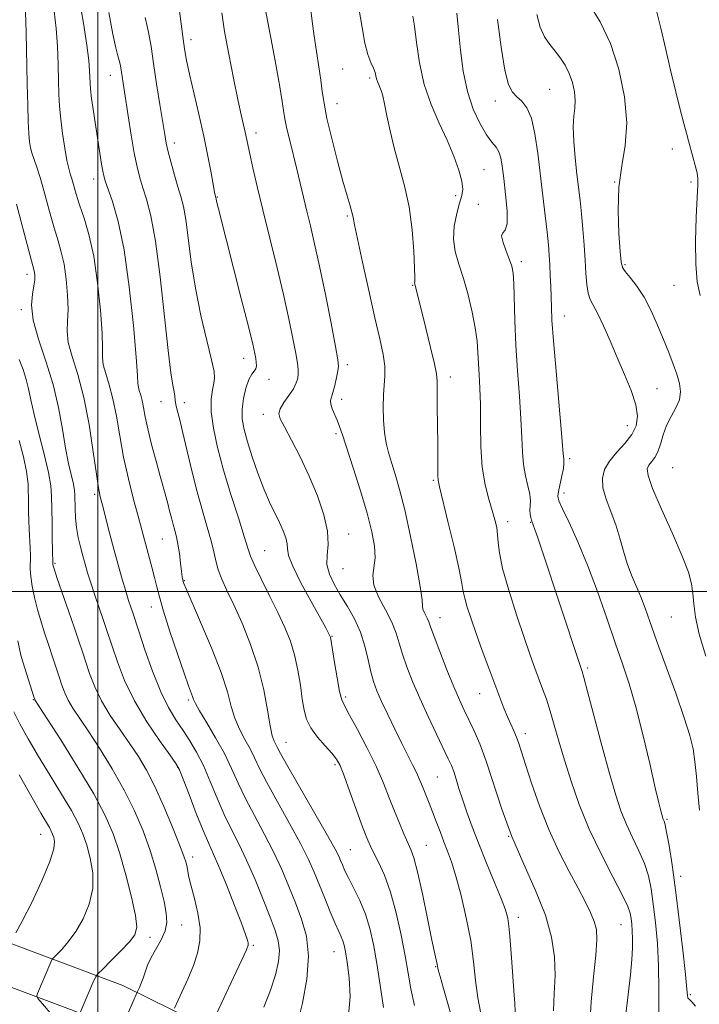
# Model space of a CAD drawing. Extents: x 2109800 to 2112700, y 312300 to 315200.
# Drawn here: x 2111981 to 2112147, y 314399 to 314640 of the extents above; entities that cross this region are included whole.
import ezdxf

# ---------------------------------------------------------------- set-up
doc = ezdxf.new("R2010")
doc.units = 0
doc.header["$MEASUREMENT"] = 0
for name, color, linetype, lineweight in [('DTM HARD BREAKLINE', 7, 'Continuous', 0), ('DTM SPOT ELEVATION', 2, 'Continuous', 13), ('GRID LINE', 7, 'Continuous', 0), ('INDEX CONTOUR', 41, 'Continuous', 13), ('INTERMEDIATE CONTOUR', 44, 'Continuous', 0)]:
    doc.layers.add(name, color=color, linetype=linetype, lineweight=lineweight)

msp = doc.modelspace()

# ---------------------------------------------------------------- linework, layer by layer
at = {"layer": 'DTM HARD BREAKLINE'}
for points in [[(2111444.6, 314510.75, 1148.74), (2111500.37, 314512.95, 1132.63), (2111541.29, 314511.34, 1122.41), (2111587.16, 314510.38, 1113.59), (2111641.74, 314503.89, 1100.26), (2111687.64, 314497.35, 1089.65), (2111733.53, 314493.29, 1078.64), (2111798.67, 314481.9, 1064.51), (2111845.84, 314471.65, 1057.88), (2111886.85, 314453.93, 1047), (2111928.48, 314437.44, 1038.84), (2111971.99, 314416.63, 1031.15), (2112006.15, 314403.82, 1024.78), (2112054.64, 314379.94, 1013.84), (2112095.06, 314357.88, 1006.47), (2112129.29, 314333.91, 997.52), (2112160.41, 314311.79, 989.83), (2112195.91, 314284.11, 982.6), (2112215.28, 314257.58, 976.49), (2112230.93, 314232.26, 974.84), (2112242.27, 314201.34, 973.64), (2112243.33, 314128.83, 973.31), (2112240.02, 314061.26, 972.58), (2112240.27, 314020.35, 971.59)], [(2111444.76, 314500.75, 1148.74), (2111500.37, 314502.94, 1132.63), (2111540.99, 314501.34, 1122.41), (2111586.46, 314500.39, 1113.59), (2111640.44, 314493.97, 1100.26), (2111686.49, 314487.41, 1089.65), (2111732.23, 314483.37, 1078.64), (2111796.75, 314472.08, 1064.51), (2111842.77, 314462.08, 1057.88), (2111883.02, 314444.69, 1047), (2111924.48, 314428.27, 1038.84), (2111968.07, 314407.42, 1031.15), (2112002.18, 314394.63, 1024.78), (2112050.03, 314371.06, 1013.84), (2112089.78, 314349.37, 1006.47), (2112123.53, 314325.74, 997.52), (2112154.44, 314303.77, 989.83), (2112188.66, 314277.08, 982.6), (2112206.98, 314251.99, 976.49), (2112221.89, 314227.86, 974.84), (2112232.3, 314199.49, 973.64), (2112233.33, 314129, 973.31), (2112230.02, 314061.47, 972.58), (2112230.27, 314020.29, 971.59)]]:
    msp.add_polyline3d(points, dxfattribs=at)
at = {"layer": 'DTM SPOT ELEVATION'}
for p in [(2112022.81, 314634.66, 1007.5), (2112003.04, 314625.96, 1012.7), (2112059.83, 314627.5, 1000.9), (2112066.37, 314625.32, 1000.3), (2112110.33, 314622.58, 993), (2112058.46, 314619.03, 1001.3), (2112097.07, 314619.71, 994.6), (2112038.65, 314611.92, 1005.5), (2112018.74, 314609.45, 1009.5), (2112140.28, 314608.04, 988.6), (2112094.35, 314602.97, 997), (2111999, 314600.67, 1014.6), (2112126.23, 314599.98, 990), (2112144.84, 314599.91, 988.3), (2112029.24, 314596.31, 1007.9), (2112087.41, 314596.6, 998.5), (2112092.96, 314594.49, 996.3), (2112060.95, 314591.68, 1002.2), (2112103.45, 314580.48, 995.6), (2112128.72, 314579.74, 989.8), (2111982.71, 314577.38, 1020.5), (2112076.89, 314574.69, 1000.1), (2112140.7, 314574.7, 988.8), (2111981.33, 314568.81, 1020.3), (2112113.94, 314567.26, 993.3), (2112035.6, 314556.91, 1008.6), (2112060.91, 314555.35, 1003.6), (2112041.81, 314551.81, 1007.5), (2112086.09, 314552.33, 999.5), (2112136.56, 314549.47, 991), (2112059.54, 314546.92, 1003.5), (2112015.48, 314546.34, 1012.7), (2112021.11, 314546.06, 1011.5), (2112040.41, 314543.24, 1006.5), (2112129.3, 314540.49, 992.8), (2112058.17, 314538.51, 1004.3), (2112115.28, 314532.45, 993.7), (2112140.37, 314530.18, 988.8), (2112081.98, 314527.16, 1000.2), (2111999.24, 314523.75, 1018.3), (2112113.9, 314524.02, 993.5), (2112100.07, 314517.03, 997.5), (2112105.7, 314516.87, 996.1), (2112061.25, 314514.01, 1005.3), (2112015.74, 314512.78, 1014.9), (2112040.77, 314509.94, 1009.1), (2111989.59, 314506.83, 1021.8), (2112059.88, 314505.53, 1004.9), (2112021.12, 314502.63, 1013.9), (2112013.07, 314496.21, 1016.7), (2112083.6, 314493.64, 1001.3), (2112140.08, 314493.75, 990.9), (2112057.24, 314489.07, 1007.9), (2112119.67, 314481.32, 995.7), (2112093.28, 314475.07, 1000.8), (2111984.25, 314473.59, 1026.1), (2112022.11, 314473.47, 1016.3), (2112060.56, 314474.23, 1007.7), (2112104.4, 314465.29, 999.5), (2112045.96, 314463.18, 1011.2), (2112057.9, 314457.72, 1010.3), (2112019.49, 314457.07, 1020.1), (2112082.95, 314454.74, 1005), (2112139.05, 314444.41, 993.8), (2111986.03, 314440.72, 1030.8), (2112100.34, 314440.21, 1002), (2112061.65, 314436.97, 1011.1), (2112080.24, 314438.05, 1007.1), (2112023.14, 314435.21, 1021.5), (2112142.35, 314430.43, 993.5), (2112102.69, 314420.49, 1003.5), (2112020.48, 314418.62, 1023), (2112127.79, 314418.65, 998.9), (2112012.79, 314415.6, 1025.5), (2112037.97, 314413.66, 1019.8), (2112057.66, 314412.09, 1014.8), (2112082.52, 314408.4, 1008.1), (2112144.69, 314401.59, 993.8)]:
    msp.add_point(p, dxfattribs=at)
at = {"layer": 'GRID LINE', "flags": 128}
for points in [[(2112000, 315000), (2112000, 312500)], [(2112500, 314500), (2110000, 314500)]]:
    msp.add_lwpolyline(points, dxfattribs=at)
at = {"layer": 'INDEX CONTOUR', "flags": 128}
for points, elevation in [([(2112148.463, 314484.218), (2112146.857, 314489.565), (2112145.952, 314493.762), (2112145.564, 314496.946), (2112145.363, 314499.499), (2112145.026, 314501.862), (2112144.246, 314504.679), (2112142.724, 314508.655), (2112140.336, 314514.145), (2112137.67, 314520.111), (2112135.494, 314525.17), (2112134.388, 314528.302), (2112134.199, 314529.919), (2112134.594, 314530.804), (2112135.266, 314531.632), (2112136.043, 314532.671), (2112136.786, 314534.088), (2112137.407, 314535.983), (2112138.042, 314538.195), (2112138.879, 314540.496), (2112140.017, 314542.701), (2112141.19, 314544.797), (2112142.043, 314546.807), (2112142.304, 314548.773), (2112142.041, 314550.801), (2112141.406, 314553.01), (2112140.53, 314555.507), (2112139.449, 314558.329), (2112138.178, 314561.504), (2112136.734, 314564.998), (2112135.14, 314568.541), (2112133.429, 314571.805), (2112131.663, 314574.515), (2112130.046, 314576.613), (2112128.819, 314578.098), (2112128.136, 314579.119), (2112127.814, 314580.447), (2112127.583, 314583.011), (2112127.268, 314587.419), (2112127.063, 314592.99), (2112127.253, 314598.725), (2112127.983, 314603.9), (2112128.816, 314608.896), (2112129.178, 314614.368), (2112128.622, 314620.737), (2112127.22, 314627.464), (2112125.176, 314633.772), (2112122.732, 314639.015), (2112120.288, 314643.061)], 990), ([(2112120.138, 314394.319), (2112120.484, 314399.837), (2112121.103, 314405.906), (2112121.668, 314411.264), (2112121.903, 314414.983), (2112121.758, 314417.474), (2112121.242, 314419.481), (2112120.353, 314421.657), (2112119.052, 314424.294), (2112117.294, 314427.588), (2112115.083, 314431.685), (2112112.612, 314436.507), (2112110.127, 314441.919), (2112107.851, 314447.691), (2112105.915, 314453.213), (2112104.431, 314457.777), (2112102.802, 314462.919), (2112102.252, 314464.442), (2112101.613, 314465.951), (2112100.873, 314467.595), (2112100.06, 314469.431), (2112099.186, 314471.545), (2112098.183, 314474.113), (2112096.962, 314477.339), (2112095.485, 314481.305), (2112093.9, 314485.618), (2112092.406, 314489.77), (2112091.17, 314493.33), (2112090.237, 314496.201), (2112089.618, 314498.369), (2112089.27, 314499.999), (2112088.919, 314501.985), (2112088.23, 314505.404), (2112087, 314510.865), (2112085.531, 314517.115), (2112083.494, 314525.574), (2112083.167, 314527.173), (2112083.082, 314528.342), (2112083.074, 314530.031), (2112083.081, 314532.554), (2112083.066, 314536.064), (2112083.003, 314540.526), (2112082.927, 314545.147), (2112082.876, 314548.944), (2112082.855, 314551.305), (2112082.701, 314553.1), (2112082.212, 314555.568), (2112081.272, 314559.548), (2112080.107, 314564.27), (2112077.393, 314575.081), (2112077.38, 314575.287), (2112077.404, 314575.626), (2112077.418, 314576.653), (2112077.364, 314579.009), (2112077.181, 314583.087), (2112076.771, 314588.309), (2112076.03, 314593.85), (2112074.913, 314599.039), (2112073.607, 314603.813), (2112072.361, 314608.267), (2112071.369, 314612.429), (2112070.621, 314616.096), (2112070.054, 314619.006), (2112069.607, 314620.993), (2112069.243, 314622.263), (2112068.92, 314623.118), (2112068.332, 314624.467), (2112068.109, 314625.117), (2112067.941, 314625.829), (2112067.728, 314626.678), (2112067.344, 314627.734), (2112066.709, 314629.105), (2112065.941, 314631.04), (2112065.206, 314633.825), (2112064.573, 314637.658), (2112063.724, 314642.396)], 1000), ([(2112077.343, 314398.918), (2112076.482, 314402.974), (2112075.797, 314406.801), (2112075.06, 314411.049), (2112074.096, 314416.136), (2112072.904, 314421.571), (2112071.529, 314426.634), (2112070.04, 314430.748), (2112068.595, 314433.908), (2112067.379, 314436.253), (2112066.491, 314438.025), (2112065.696, 314439.882), (2112064.674, 314442.586), (2112061.595, 314451.093), (2112060.162, 314455.001), (2112059.16, 314457.519), (2112058.306, 314459.1), (2112057.185, 314460.503), (2112055.53, 314462.322), (2112053.655, 314464.468), (2112052.022, 314466.682), (2112050.973, 314468.802), (2112050.368, 314471.052), (2112049.945, 314473.753), (2112049.479, 314477.106), (2112048.877, 314480.827), (2112048.082, 314484.515), (2112047.037, 314487.896), (2112045.69, 314491.211), (2112043.989, 314494.834), (2112041.959, 314498.956), (2112039.928, 314503.05), (2112038.304, 314506.412), (2112037.34, 314508.647), (2112036.674, 314510.604), (2112035.793, 314513.44), (2112034.332, 314517.976), (2112032.516, 314523.667), (2112030.718, 314529.631), (2112029.258, 314535.115), (2112028.242, 314539.886), (2112027.723, 314543.846), (2112027.701, 314546.932), (2112027.989, 314549.23), (2112028.343, 314550.867), (2112028.534, 314552.097), (2112028.4, 314553.692), (2112027.791, 314556.554), (2112026.638, 314561.299), (2112025.208, 314567.399), (2112023.849, 314574.041), (2112022.828, 314580.476), (2112021.487, 314590.791), (2112020.904, 314594.001), (2112020.275, 314596.397), (2112019.556, 314598.742), (2112018.73, 314601.584), (2112017.903, 314604.622), (2112017.211, 314607.344), (2112016.738, 314609.46), (2112016.353, 314611.578), (2112015.183, 314618.861), (2112014.378, 314623.948), (2112013.625, 314628.883), (2112013.022, 314632.992), (2112012.417, 314636.554), (2112011.595, 314640.083)], 1010), ([(2112027.785, 314394.336), (2112033.178, 314405.814), (2112035.164, 314410.069), (2112036.296, 314412.562), (2112036.717, 314413.692), (2112036.737, 314414.223), (2112036.576, 314414.892), (2112036.098, 314416.305), (2112035.079, 314419.036), (2112033.408, 314423.364), (2112031.424, 314428.383), (2112029.578, 314432.889), (2112028.185, 314436.061), (2112027.02, 314438.608), (2112025.722, 314441.623), (2112024.058, 314445.82), (2112022.304, 314450.41), (2112020.862, 314454.223), (2112019.959, 314456.492), (2112019.106, 314458.046), (2112017.641, 314460.11), (2112015.118, 314463.605), (2112011.999, 314468.212), (2112008.961, 314473.304), (2112006.557, 314478.302), (2112004.8, 314482.795), (2112003.573, 314486.417), (2112002.079, 314491.001), (2112001.349, 314493.167), (2111999.295, 314499.116), (2111998.288, 314502.104), (2111997.508, 314504.57), (2111996.896, 314506.67), (2111996.346, 314508.69), (2111995.783, 314510.859), (2111995.255, 314513.175), (2111994.837, 314515.584), (2111994.589, 314518.001), (2111994.475, 314520.243), (2111994.418, 314523.47), (2111994.324, 314524.682), (2111994.06, 314526.171), (2111992.89, 314531.24), (2111992.141, 314535.017), (2111991.359, 314539.654), (2111990.402, 314544.929), (2111989.077, 314550.559), (2111987.313, 314556.245), (2111985.522, 314561.608), (2111984.24, 314566.255), (2111983.837, 314569.889), (2111984.04, 314572.606), (2111984.413, 314574.603), (2111984.607, 314576.06), (2111984.617, 314577.113), (2111984.521, 314577.878), (2111984.355, 314578.606), (2111983.136, 314583.184), (2111980.184, 314594.548)], 1020), ([(2111979.972, 314416.641), (2111981.567, 314419.489), (2111983.864, 314424.059), (2111986.335, 314429.357), (2111988.299, 314434.064), (2111989.263, 314437.175), (2111989.447, 314438.954), (2111989.248, 314439.976), (2111988.987, 314440.748), (2111988.658, 314441.499), (2111988.179, 314442.388), (2111986.129, 314445.857), (2111983.972, 314449.632), (2111980.84, 314455.274)], 1030)]:
    msp.add_lwpolyline(points, dxfattribs=dict(at, elevation=elevation))
at = {"layer": 'INTERMEDIATE CONTOUR', "flags": 128}
for points, elevation in [([(2112061.202, 314396.515), (2112061.635, 314401.117), (2112061.39, 314405.674), (2112060.897, 314409.487), (2112060.495, 314412.052), (2112060.181, 314413.639), (2112059.862, 314414.711), (2112059.449, 314415.715), (2112058.85, 314417.019), (2112057.976, 314418.977), (2112056.784, 314421.799), (2112055.42, 314425.126), (2112052.852, 314431.48), (2112051.461, 314434.609), (2112049.527, 314438.449), (2112046.839, 314443.346), (2112043.87, 314448.621), (2112041.262, 314453.341), (2112039.478, 314456.819), (2112038.266, 314459.375), (2112037.192, 314461.573), (2112035.935, 314463.883), (2112034.619, 314466.383), (2112033.471, 314469.054), (2112032.608, 314471.957), (2112031.665, 314475.508), (2112030.157, 314480.202), (2112027.803, 314486.222), (2112025.131, 314492.495), (2112021.558, 314500.625), (2112021.009, 314501.945), (2112020.846, 314502.444), (2112020.748, 314502.874), (2112020.631, 314503.6), (2112020.464, 314504.888), (2112020.226, 314506.88), (2112019.925, 314509.24), (2112019.576, 314511.508), (2112019.197, 314513.339), (2112018.796, 314514.869), (2112018.386, 314516.351), (2112017.976, 314517.979), (2112017.554, 314519.721), (2112017.11, 314521.485), (2112016.622, 314523.258), (2112015.234, 314528.12), (2112014.227, 314531.795), (2112013.158, 314535.868), (2112012.234, 314539.661), (2112011.601, 314542.645), (2112011.183, 314544.885), (2112010.843, 314546.594), (2112010.483, 314547.957), (2112010.147, 314549.041), (2112009.917, 314549.887), (2112009.825, 314550.751), (2112009.72, 314552.753), (2112009.404, 314557.23), (2112008.724, 314564.946), (2112007.708, 314574.369), (2112006.43, 314583.396), (2112004.99, 314590.34), (2112003.594, 314595.184), (2112001.804, 314600.21), (2112001.447, 314601.429), (2112001.212, 314602.625), (2112000.934, 314604.334), (2111998.96, 314617.154), (2111998.5, 314620.359), (2111998.233, 314622.574), (2111998.115, 314624.108), (2111998.01, 314627.117), (2111997.813, 314629.588), (2111997.343, 314633.364), (2111996.513, 314638.697), (2111995.438, 314644.851)], 1014), ([(2112086.715, 314395.091), (2112084.413, 314403.119), (2112083.606, 314405.978), (2112083.159, 314407.64), (2112082.961, 314408.473), (2112082.853, 314409.005), (2112082.311, 314411.511), (2112081.621, 314414.856), (2112080.549, 314420.154), (2112079.295, 314426.231), (2112078.125, 314431.539), (2112077.229, 314434.949), (2112076.49, 314437.015), (2112074.763, 314440.819), (2112073.65, 314443.413), (2112072.454, 314446.373), (2112071.204, 314449.62), (2112069.767, 314453.235), (2112067.968, 314457.339), (2112065.741, 314461.903), (2112063.437, 314466.322), (2112061.515, 314469.835), (2112060.304, 314471.993), (2112059.598, 314473.565), (2112059.064, 314475.624), (2112058.447, 314478.888), (2112057.808, 314482.66), (2112056.804, 314488.853), (2112056.752, 314489.019), (2112056.67, 314489.212), (2112056.54, 314489.48), (2112056.295, 314489.956), (2112055.66, 314491.125), (2112052.111, 314497.518), (2112049.626, 314502.122), (2112047.611, 314506.178), (2112046.609, 314508.809), (2112046.317, 314510.394), (2112046.221, 314511.624), (2112045.896, 314513.071), (2112045.278, 314514.824), (2112044.391, 314516.849), (2112041.961, 314521.837), (2112040.539, 314525.067), (2112039.077, 314528.881), (2112037.699, 314532.879), (2112036.543, 314536.553), (2112035.726, 314539.543), (2112035.286, 314542.075), (2112035.243, 314544.525), (2112035.587, 314547.141), (2112036.196, 314549.663), (2112036.917, 314551.705), (2112037.614, 314553.003), (2112038.197, 314553.778), (2112038.594, 314554.373), (2112038.752, 314555.071), (2112038.725, 314555.909), (2112038.585, 314556.865), (2112038.357, 314558.081), (2112037.841, 314560.363), (2112036.782, 314564.68), (2112035.054, 314571.517), (2112029.448, 314593.397), (2112029.139, 314594.653), (2112028.981, 314595.379), (2112028.843, 314596.202), (2112028.701, 314596.731), (2112028.544, 314597.499), (2112027.671, 314602.192), (2112026.885, 314606.272), (2112025.868, 314611.166), (2112024.656, 314616.527), (2112022.381, 314626.272), (2112021.666, 314629.623), (2112021.179, 314632.418), (2112020.748, 314635.489), (2112019.739, 314643.487)], 1008), ([(2112101.903, 314397.363), (2112101.834, 314399.544), (2112101.648, 314402.487), (2112101.081, 314409.549), (2112100.638, 314415.832), (2112100.423, 314418.272), (2112100.129, 314420.237), (2112099.572, 314422.271), (2112098.541, 314425.042), (2112096.916, 314428.997), (2112094.959, 314433.672), (2112093.025, 314438.38), (2112091.4, 314442.56), (2112090.094, 314446.164), (2112089.049, 314449.268), (2112088.207, 314451.941), (2112087.516, 314454.191), (2112086.926, 314456.018), (2112086.356, 314457.518), (2112085.603, 314459.184), (2112082.704, 314465.188), (2112080.656, 314469.509), (2112078.619, 314473.959), (2112076.869, 314478.03), (2112075.464, 314481.615), (2112074.407, 314484.709), (2112073.645, 314487.365), (2112072.897, 314489.857), (2112071.826, 314492.515), (2112070.247, 314495.55), (2112068.588, 314498.695), (2112067.428, 314501.565), (2112067.161, 314503.906), (2112067.733, 314508.246), (2112067.594, 314511.031), (2112066.936, 314514.58), (2112065.76, 314519.086), (2112064.131, 314524.545), (2112062.356, 314530.164), (2112059.762, 314538.205), (2112059.072, 314540.267), (2112058.5, 314541.774), (2112057.285, 314544.594), (2112056.902, 314545.737), (2112056.843, 314546.585), (2112057.052, 314547.41), (2112057.433, 314548.569), (2112057.888, 314550.281), (2112058.329, 314552.196), (2112058.669, 314553.827), (2112058.815, 314554.966), (2112058.65, 314556.55), (2112058.052, 314559.798), (2112056.963, 314565.471), (2112055.585, 314572.502), (2112054.184, 314579.37), (2112052.971, 314584.888), (2112051.947, 314589.219), (2112051.059, 314592.865), (2112050.25, 314596.266), (2112049.463, 314599.624), (2112048.634, 314603.08), (2112046.883, 314610.105), (2112046.207, 314612.926), (2112045.793, 314614.947), (2112045.48, 314616.856), (2112045.049, 314619.564), (2112044.344, 314623.679), (2112043.466, 314628.599), (2112042.578, 314633.421), (2112040.795, 314642.753)], 1004), ([(2112040.545, 314398.508), (2112042.213, 314402.671), (2112043.428, 314406.417), (2112044.135, 314409.65), (2112044.351, 314412.39), (2112044.091, 314414.755), (2112043.347, 314417.25), (2112042.106, 314420.471), (2112040.396, 314424.793), (2112038.405, 314429.688), (2112036.361, 314434.401), (2112034.442, 314438.389), (2112032.642, 314441.933), (2112030.902, 314445.529), (2112029.179, 314449.517), (2112027.473, 314453.638), (2112025.796, 314457.482), (2112024.151, 314460.746), (2112022.51, 314463.542), (2112020.838, 314466.089), (2112019.103, 314468.648), (2112017.285, 314471.641), (2112015.365, 314475.53), (2112013.373, 314480.513), (2112011.527, 314485.73), (2112010.086, 314490.056), (2112008.453, 314495.011), (2112008.055, 314496.172), (2112007.519, 314497.804), (2112006.828, 314500.049), (2112005.976, 314502.991), (2112005.003, 314506.492), (2112003.958, 314510.354), (2112002.9, 314514.34), (2112001.147, 314521.033), (2112000.618, 314523.127), (2112000.193, 314525.265), (2111999.676, 314528.658), (2111998.905, 314534.105), (2111997.865, 314540.762), (2111996.576, 314547.377), (2111995.108, 314552.931), (2111993.74, 314557.349), (2111992.8, 314560.799), (2111992.5, 314563.51), (2111992.6, 314565.988), (2111992.743, 314568.812), (2111992.644, 314572.363), (2111992.296, 314576.244), (2111991.765, 314579.871), (2111991.104, 314582.855), (2111990.305, 314585.615), (2111989.351, 314588.77), (2111988.246, 314592.716), (2111987.091, 314596.954), (2111986.013, 314600.765), (2111985.113, 314603.598), (2111983.887, 314607.06), (2111983.542, 314608.328), (2111983.322, 314609.772), (2111983.17, 314611.789), (2111983.038, 314614.724), (2111982.91, 314618.729), (2111982.775, 314623.906), (2111982.479, 314636.418), (2111982.342, 314641.524)], 1018), ([(2112048.732, 314394.294), (2112050.028, 314399.506), (2112051.052, 314405.336), (2112051.442, 314410.978), (2112050.95, 314415.823), (2112049.789, 314420.04), (2112048.282, 314423.996), (2112046.681, 314427.997), (2112044.941, 314432.131), (2112042.944, 314436.425), (2112040.64, 314440.867), (2112038.256, 314445.277), (2112036.082, 314449.435), (2112034.308, 314453.201), (2112032.702, 314456.772), (2112030.929, 314460.425), (2112028.786, 314464.298), (2112026.605, 314467.974), (2112024.85, 314470.895), (2112023.852, 314472.68), (2112023.403, 314473.662), (2112023.16, 314474.348), (2112022.165, 314476.967), (2112021.065, 314480.05), (2112019.449, 314484.787), (2112017.642, 314490.24), (2112016.071, 314495.171), (2112015.041, 314498.671), (2112014.392, 314501.157), (2112013.848, 314503.377), (2112013.194, 314505.898), (2112009.848, 314518.363), (2112008.756, 314522.489), (2112007.51, 314527.462), (2112006.328, 314532.773), (2112005.364, 314537.964), (2112004.538, 314542.773), (2112003.709, 314546.986), (2112002.796, 314550.444), (2112001.943, 314553.195), (2112001.358, 314555.343), (2112001.162, 314557.13), (2112001.16, 314559.371), (2112001.074, 314563.021), (2112000.681, 314568.662), (2111999.976, 314575.375), (2111999.01, 314581.863), (2111997.853, 314587.104), (2111996.648, 314591.158), (2111995.567, 314594.356), (2111994.732, 314596.976), (2111993.653, 314600.709), (2111993.27, 314601.947), (2111992.902, 314603.269), (2111992.474, 314605.232), (2111991.95, 314608.199), (2111991.407, 314611.76), (2111990.955, 314615.31), (2111990.671, 314618.423), (2111990.517, 314621.39), (2111990.422, 314624.681), (2111990.319, 314628.627), (2111990.146, 314633.003), (2111989.842, 314637.444), (2111989.37, 314641.63)], 1016), ([(2112069.771, 314398.464), (2112068.941, 314403.924), (2112068.122, 314409.226), (2112067.326, 314413.807), (2112066.451, 314417.742), (2112065.369, 314421.265), (2112064.015, 314424.545), (2112062.574, 314427.495), (2112061.298, 314429.96), (2112060.373, 314431.839), (2112059.746, 314433.241), (2112059.3, 314434.328), (2112058.854, 314435.379), (2112057.961, 314437.139), (2112056.109, 314440.473), (2112053.037, 314445.825), (2112046.441, 314457.246), (2112044.648, 314460.438), (2112043.829, 314461.976), (2112043.085, 314463.468), (2112042.63, 314464.792), (2112042.092, 314467.21), (2112041.439, 314471.065), (2112040.529, 314476.002), (2112039.192, 314481.492), (2112037.338, 314487.033), (2112035.228, 314492.232), (2112033.204, 314496.721), (2112031.548, 314500.245), (2112030.291, 314503.001), (2112029.401, 314505.298), (2112028.812, 314507.44), (2112028.322, 314509.706), (2112027.696, 314512.377), (2112026.757, 314515.676), (2112025.572, 314519.648), (2112024.267, 314524.285), (2112022.963, 314529.465), (2112020.717, 314539.023), (2112019.93, 314542.182), (2112019.382, 314544.277), (2112019.049, 314545.67), (2112018.889, 314546.704), (2112018.797, 314547.643), (2112018.652, 314548.729), (2112018.349, 314550.337), (2112017.856, 314553.354), (2112017.159, 314558.801), (2112015.217, 314576.8), (2112014.103, 314585.534), (2112012.989, 314591.709), (2112011.94, 314595.733), (2112011.017, 314598.535), (2112010.256, 314600.971), (2112009.586, 314603.619), (2112008.911, 314606.985), (2112008.166, 314611.348), (2112007.421, 314616.069), (2112005.627, 314627.783), (2112005.471, 314628.707), (2112005.258, 314629.622), (2112004.932, 314630.752), (2112004.433, 314632.676), (2112003.703, 314636.065), (2112002.702, 314641.325)], 1012), ([(2112093.557, 314396.996), (2112092.819, 314400.84), (2112092.288, 314405.037), (2112091.783, 314409.66), (2112091.074, 314414.779), (2112090.005, 314420.349), (2112088.722, 314425.823), (2112087.45, 314430.529), (2112086.36, 314434.006), (2112085.41, 314436.613), (2112084.51, 314438.923), (2112083.588, 314441.375), (2112082.664, 314443.889), (2112081.779, 314446.252), (2112080.967, 314448.301), (2112079.619, 314451.567), (2112079.08, 314452.928), (2112078.526, 314454.291), (2112077.834, 314455.831), (2112076.904, 314457.714), (2112074.246, 314462.929), (2112072.55, 314466.36), (2112070.82, 314469.942), (2112069.304, 314473.182), (2112068.177, 314475.752), (2112067.357, 314477.989), (2112066.695, 314480.394), (2112066.042, 314483.34), (2112065.245, 314486.663), (2112064.151, 314490.07), (2112062.667, 314493.317), (2112060.952, 314496.352), (2112059.225, 314499.175), (2112057.7, 314501.793), (2112056.56, 314504.246), (2112055.982, 314506.582), (2112056.02, 314508.899), (2112056.252, 314511.487), (2112056.132, 314514.686), (2112055.243, 314518.718), (2112053.679, 314523.333), (2112051.659, 314528.165), (2112049.425, 314532.841), (2112047.285, 314536.969), (2112045.565, 314540.151), (2112044.53, 314542.158), (2112044.204, 314543.435), (2112044.55, 314544.592), (2112045.475, 314546.095), (2112046.668, 314547.818), (2112047.765, 314549.488), (2112048.479, 314550.895), (2112048.845, 314552.075), (2112048.974, 314553.128), (2112048.955, 314554.208), (2112048.764, 314555.714), (2112048.35, 314558.1), (2112047.664, 314561.725), (2112046.678, 314566.565), (2112045.361, 314572.501), (2112043.728, 314579.319), (2112040.305, 314593.128), (2112038.932, 314598.847), (2112037.876, 314603.432), (2112037.122, 314606.843), (2112036.004, 314612.12), (2112035.036, 314616.366), (2112034.221, 314620.103), (2112033.143, 314625.269), (2112031.986, 314631.119), (2112030.982, 314636.673), (2112030.289, 314641.212)], 1006), ([(2112111.268, 314397.677), (2112111.478, 314401.898), (2112111.667, 314406.295), (2112111.533, 314410.823), (2112110.832, 314415.649), (2112109.335, 314420.991), (2112106.937, 314426.989), (2112104.034, 314433.476), (2112101.146, 314440.204), (2112098.691, 314446.899), (2112094.878, 314458.575), (2112093.287, 314462.829), (2112091.856, 314466.115), (2112089.47, 314471.063), (2112088.326, 314473.557), (2112086.961, 314476.746), (2112085.272, 314480.902), (2112083.534, 314485.315), (2112082.119, 314489.025), (2112081.285, 314491.332), (2112080.859, 314492.574), (2112080.547, 314493.348), (2112079.708, 314494.951), (2112079.408, 314495.695), (2112079.31, 314496.443), (2112079.188, 314497.966), (2112078.734, 314501.215), (2112077.743, 314506.734), (2112076.397, 314513.455), (2112074.978, 314519.904), (2112073.72, 314524.928), (2112072.652, 314528.649), (2112071.752, 314531.505), (2112071.007, 314533.918), (2112070.42, 314536.24), (2112069.997, 314538.807), (2112069.744, 314541.83), (2112069.66, 314545.025), (2112069.744, 314547.984), (2112070.146, 314552.633), (2112070.109, 314554.971), (2112069.69, 314557.846), (2112068.873, 314561.664), (2112067.678, 314566.833), (2112066.175, 314573.449), (2112064.642, 314580.352), (2112063.411, 314586.063), (2112062.707, 314589.53), (2112062.351, 314591.365), (2112062.064, 314592.601), (2112061.605, 314594.165), (2112060.885, 314596.55), (2112059.854, 314600.137), (2112058.52, 314605.071), (2112057.124, 314610.538), (2112055.966, 314615.485), (2112055.256, 314619.16), (2112054.839, 314622.013), (2112054.471, 314624.794), (2112053.967, 314628.083), (2112053.384, 314631.764), (2112052.84, 314635.552), (2112052.402, 314639.198), (2112051.942, 314642.615)], 1002), ([(2112128.993, 314396.797), (2112130.102, 314406.461), (2112130.451, 314410.178), (2112130.611, 314413), (2112130.627, 314415.241), (2112130.544, 314417.165), (2112130.402, 314418.823), (2112130.236, 314420.215), (2112130.013, 314421.458), (2112129.425, 314423.134), (2112128.091, 314425.943), (2112125.789, 314430.355), (2112122.918, 314435.931), (2112120.031, 314442.004), (2112117.577, 314447.994), (2112115.579, 314453.658), (2112113.954, 314458.843), (2112112.621, 314463.423), (2112111.495, 314467.398), (2112110.5, 314470.795), (2112109.561, 314473.674), (2112108.646, 314476.225), (2112106.758, 314481.264), (2112105.612, 314484.457), (2112104.136, 314488.734), (2112102.278, 314494.31), (2112100.379, 314500.324), (2112098.876, 314505.643), (2112098.079, 314509.424), (2112097.784, 314511.963), (2112097.659, 314513.85), (2112097.422, 314515.605), (2112096.992, 314517.502), (2112096.339, 314519.753), (2112095.474, 314522.556), (2112094.584, 314526.038), (2112093.894, 314530.316), (2112093.563, 314535.376), (2112093.474, 314540.691), (2112093.439, 314545.608), (2112093.314, 314549.629), (2112093.128, 314552.89), (2112092.953, 314555.686), (2112092.824, 314558.314), (2112092.623, 314561.089), (2112092.197, 314564.327), (2112091.437, 314568.213), (2112090.423, 314572.394), (2112089.28, 314576.393), (2112088.151, 314579.857), (2112087.259, 314582.959), (2112086.84, 314586.007), (2112087.043, 314589.191), (2112087.653, 314592.249), (2112088.363, 314594.806), (2112088.9, 314596.651), (2112089.12, 314598.223), (2112088.906, 314600.126), (2112088.177, 314602.826), (2112086.965, 314606.235), (2112085.328, 314610.125), (2112083.374, 314614.32), (2112081.387, 314618.841), (2112079.696, 314623.761), (2112078.543, 314629.015), (2112077.822, 314634), (2112077.339, 314637.976), (2112076.936, 314640.447)], 998), ([(2112137.026, 314397.416), (2112137.025, 314402.697), (2112136.967, 314408.5), (2112136.677, 314414.111), (2112136.21, 314419.237), (2112135.672, 314423.692), (2112135.13, 314427.381), (2112134.464, 314430.559), (2112133.507, 314433.575), (2112132.163, 314436.704), (2112130.607, 314439.926), (2112129.088, 314443.15), (2112127.768, 314446.419), (2112126.479, 314450.311), (2112124.972, 314455.536), (2112123.106, 314462.408), (2112119.609, 314475.607), (2112118.688, 314479.037), (2112118.274, 314480.495), (2112117.939, 314481.455), (2112117.461, 314482.872), (2112108.546, 314509.881), (2112107.463, 314513.121), (2112106.775, 314515.139), (2112105.946, 314517.443), (2112105.752, 314518.075), (2112105.585, 314518.874), (2112105.519, 314519.811), (2112105.586, 314520.878), (2112105.643, 314522.165), (2112105.508, 314523.783), (2112105.064, 314525.815), (2112104.472, 314528.229), (2112103.961, 314530.96), (2112103.691, 314534.008), (2112103.55, 314537.623), (2112103.355, 314542.112), (2112102.982, 314547.646), (2112102.516, 314553.839), (2112102.104, 314560.161), (2112101.848, 314566.103), (2112101.596, 314575.182), (2112101.436, 314577.707), (2112101.129, 314579.389), (2112100.58, 314580.99), (2112099.771, 314583.047), (2112098.995, 314585.185), (2112098.627, 314586.802), (2112098.901, 314587.567), (2112099.498, 314588.22), (2112099.96, 314589.775), (2112099.946, 314592.905), (2112099.588, 314596.928), (2112099.135, 314600.825), (2112098.772, 314603.79), (2112098.426, 314605.871), (2112097.961, 314607.33), (2112097.258, 314608.459), (2112096.27, 314609.681), (2112094.968, 314611.457), (2112093.374, 314614.143), (2112091.718, 314617.718), (2112090.282, 314622.062), (2112089.274, 314626.998), (2112088.607, 314632.123), (2112088.121, 314636.977), (2112087.687, 314641.174)], 996), ([(2112146.924, 314446.65), (2112146.556, 314450.78), (2112146.213, 314454.861), (2112145.851, 314458.516), (2112145.389, 314461.588), (2112144.603, 314464.809), (2112143.228, 314469.134), (2112141.132, 314475.139), (2112136.487, 314488.048), (2112134.851, 314492.637), (2112133.653, 314495.964), (2112132.606, 314498.669), (2112130.349, 314504.006), (2112129.291, 314506.851), (2112128.38, 314509.872), (2112127.505, 314513.025), (2112126.508, 314516.25), (2112124.165, 314522.536), (2112123.383, 314525.308), (2112123.237, 314527.684), (2112123.768, 314529.799), (2112124.967, 314531.844), (2112126.745, 314533.967), (2112128.719, 314536.144), (2112130.429, 314538.309), (2112131.488, 314540.452), (2112131.811, 314542.788), (2112131.391, 314545.593), (2112130.261, 314549.049), (2112128.654, 314552.979), (2112126.85, 314557.118), (2112125.095, 314561.187), (2112123.499, 314564.858), (2112122.14, 314567.791), (2112120.29, 314571.284), (2112119.754, 314572.835), (2112119.423, 314574.912), (2112119.208, 314577.588), (2112119.011, 314580.832), (2112118.752, 314584.561), (2112118.44, 314588.458), (2112118.106, 314592.153), (2112117.77, 314595.406), (2112117.035, 314601.9), (2112116.617, 314605.826), (2112116.272, 314609.857), (2112116.129, 314613.383), (2112116.26, 314615.984), (2112116.498, 314617.972), (2112116.613, 314619.843), (2112116.423, 314621.97), (2112115.925, 314624.255), (2112115.163, 314626.469), (2112114.179, 314628.442), (2112113.022, 314630.213), (2112111.743, 314631.867), (2112110.408, 314633.523), (2112109.134, 314635.404), (2112108.052, 314637.76), (2112107.258, 314640.829)], 992), ([(2112147.097, 314572.273), (2112146.393, 314575.602), (2112146.017, 314579.883), (2112145.983, 314585.451), (2112146.166, 314591.326), (2112146.407, 314596.201), (2112146.566, 314599.153), (2112146.567, 314600.802), (2112146.357, 314602.153), (2112145.91, 314603.981), (2112145.327, 314606.13), (2112144.242, 314609.995), (2112143.74, 314611.836), (2112143.103, 314614.253), (2112142.233, 314617.639), (2112141.168, 314621.918), (2112139.982, 314626.899), (2112138.748, 314632.298), (2112137.541, 314637.483), (2112136.436, 314641.731)], 988), ([(2112145.953, 314398.763), (2112145.082, 314399.852), (2112144.513, 314400.421), (2112144.205, 314400.672), (2112144.066, 314400.868), (2112143.992, 314401.373), (2112143.854, 314402.957), (2112143.511, 314406.489), (2112142.87, 314412.459), (2112142.022, 314419.826), (2112141.107, 314427.169), (2112140.247, 314433.302), (2112139.504, 314437.983), (2112138.924, 314441.208), (2112138.536, 314443.052), (2112138.296, 314443.92), (2112138.023, 314444.597), (2112137.899, 314444.978), (2112137.742, 314445.529), (2112137.501, 314446.449), (2112137.029, 314448.387), (2112136.159, 314452.105), (2112134.792, 314458.003), (2112133.112, 314465.054), (2112131.372, 314471.871), (2112129.753, 314477.452), (2112128.149, 314482.338), (2112126.376, 314487.454), (2112124.306, 314493.464), (2112122.006, 314499.996), (2112119.593, 314506.417), (2112117.21, 314512.149), (2112115.095, 314516.845), (2112113.508, 314520.21), (2112112.636, 314522.137), (2112112.367, 314523.264), (2112112.515, 314524.41), (2112113.345, 314528.233), (2112113.705, 314530.047), (2112113.859, 314531.208), (2112113.859, 314531.852), (2112113.804, 314532.256), (2112113.752, 314532.835), (2112113.615, 314534.578), (2112113.27, 314538.616), (2112111.913, 314553.763), (2112111.283, 314561.177), (2112110.922, 314566.195), (2112110.768, 314569.38), (2112110.624, 314574.423), (2112110.521, 314577.14), (2112110.398, 314579.74), (2112110.251, 314582.104), (2112110.039, 314584.594), (2112109.711, 314587.694), (2112109.238, 314591.753), (2112108.666, 314596.554), (2112107.452, 314606.956), (2112106.768, 314611.714), (2112105.899, 314615.531), (2112104.786, 314618.076), (2112103.543, 314619.657), (2112102.333, 314620.741), (2112101.276, 314621.853), (2112100.332, 314623.751), (2112099.421, 314627.251), (2112098.494, 314632.826), (2112097.627, 314639.585)], 994), ([(2112018.722, 314398.28), (2112020.533, 314402.153), (2112021.964, 314405.343), (2112023.345, 314408.679), (2112024.387, 314411.741), (2112024.965, 314414.701), (2112024.991, 314417.879), (2112024.452, 314421.453), (2112023.611, 314425.035), (2112022.801, 314428.091), (2112022.278, 314430.233), (2112021.988, 314431.657), (2112021.797, 314432.704), (2112021.555, 314433.756), (2112021.036, 314435.373), (2112019.996, 314438.158), (2112018.287, 314442.447), (2112016.156, 314447.525), (2112013.945, 314452.412), (2112011.908, 314456.378), (2112009.935, 314459.678), (2112007.827, 314462.819), (2112005.465, 314466.193), (2112003.063, 314469.748), (2112000.918, 314473.32), (2111999.254, 314476.755), (2111998.013, 314479.942), (2111997.061, 314482.779), (2111996.259, 314485.272), (2111995.415, 314487.858), (2111994.33, 314491.082), (2111992.894, 314495.236), (2111990.121, 314503.192), (2111989.405, 314505.302), (2111989.115, 314506.233), (2111989.05, 314506.544), (2111989.039, 314506.709), (2111989.042, 314506.996), (2111988.965, 314509.918), (2111988.899, 314513.066), (2111988.831, 314516.87), (2111988.744, 314523.227), (2111988.54, 314525.789), (2111987.966, 314529.02), (2111986.905, 314533.497), (2111985.616, 314538.556), (2111984.45, 314543.224), (2111983.659, 314546.773), (2111983.101, 314549.457), (2111982.53, 314551.779), (2111981.76, 314554.151), (2111980.818, 314556.654)], 1022), ([(2112006.48, 314394.9), (2112009.66, 314402.225), (2112010.19, 314403.37), (2112010.623, 314404.384), (2112011.095, 314405.645), (2112011.577, 314407.107), (2112012.178, 314408.775), (2112013.043, 314410.666), (2112015.487, 314414.979), (2112016.453, 314417.151), (2112016.861, 314419.233), (2112016.743, 314421.502), (2112016.209, 314424.32), (2112015.351, 314427.942), (2112014.199, 314432.196), (2112012.77, 314436.805), (2112011.061, 314441.545), (2112008.997, 314446.421), (2112006.488, 314451.49), (2112003.525, 314456.721), (2112000.445, 314461.716), (2111997.666, 314465.984), (2111993.936, 314471.545), (2111992.787, 314473.451), (2111991.925, 314475.242), (2111991.221, 314477.093), (2111990.548, 314479.14), (2111988.977, 314484.074), (2111988.075, 314486.831), (2111987.116, 314489.685), (2111986.161, 314492.606), (2111985.282, 314495.579), (2111984.544, 314498.551), (2111983.987, 314501.33), (2111983.647, 314503.687), (2111983.532, 314505.495), (2111983.564, 314508.661), (2111983.493, 314510.667), (2111983.223, 314515.197), (2111983.129, 314517.323), (2111983.083, 314519.364), (2111983.077, 314521.436), (2111982.966, 314526.223), (2111982.585, 314529.269), (2111981.84, 314532.89), (2111980.849, 314536.815)], 1024), ([(2111995.772, 314397.374), (2111999.073, 314405.035), (2111999.508, 314405.965), (2112000.06, 314406.693), (2112001.203, 314407.843), (2112003.218, 314409.835), (2112005.629, 314412.257), (2112007.765, 314414.501), (2112009.084, 314416.207), (2112009.546, 314418.037), (2112009.237, 314420.908), (2112008.273, 314425.416), (2112006.886, 314430.869), (2112005.34, 314436.255), (2112003.774, 314440.882), (2112001.832, 314445.346), (2111999.03, 314450.568), (2111995.142, 314457.065), (2111990.954, 314463.754), (2111984.657, 314473.583), (2111984.596, 314473.73), (2111984.43, 314474.245), (2111981.337, 314484.134), (2111980.951, 314485.616), (2111980.444, 314487.966)], 1026), ([(2111988.415, 314397.128), (2111986.466, 314399.355), (2111985.402, 314400.608), (2111985.092, 314401.261), (2111985.268, 314401.871), (2111988.555, 314409.538), (2111988.821, 314410.107), (2111989.16, 314410.552), (2111991.12, 314412.535), (2111992.801, 314414.449), (2111994.666, 314416.995), (2111996.474, 314420.133), (2111997.94, 314423.697), (2111998.768, 314427.486), (2111998.768, 314431.296), (2111998.166, 314434.912), (2111997.294, 314438.115), (2111996.379, 314440.818), (2111995.23, 314443.447), (2111993.553, 314446.56), (2111991.168, 314450.541), (2111988.36, 314455.087), (2111985.523, 314459.723), (2111983.006, 314464.016), (2111980.962, 314467.715), (2111979.49, 314470.61)], 1028)]:
    msp.add_lwpolyline(points, dxfattribs=dict(at, elevation=elevation))

doc.saveas('drawing.dxf')
